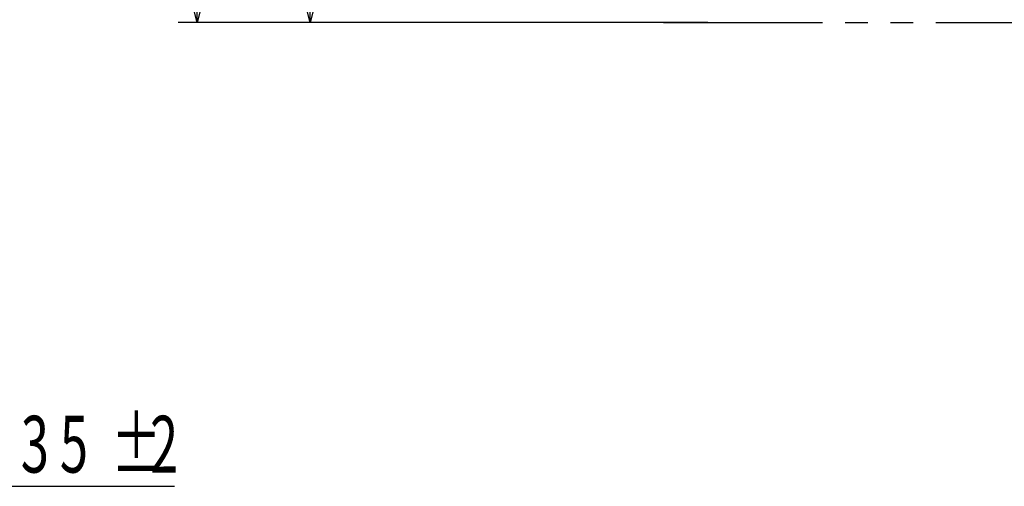
# Model space of a CAD drawing. Extents: x 0 to 1086, y 0 to 1711.
# Drawn here: x 566 to 826, y 795 to 919 of the extents above; entities that cross this region are included whole.
import ezdxf

# ---------------------------------------------------------------- set-up
doc = ezdxf.new("R2010")
doc.units = 0
doc.header["$MEASUREMENT"] = 0
doc.linetypes.add('PHANTOM', pattern=[72, 42, -6, 6, -6, 6, -6])
doc.layers.get('0').update_dxf_attribs({"linetype": 'CONTINUOUS'})
doc.layers.add('PIC11', color=7, linetype='CONTINUOUS')
doc.layers.add('PIC13', color=7, linetype='CONTINUOUS')
doc.styles.get("Standard").update_dxf_attribs({"font": 'monotxt', "bigfont": 'extfont'})

# ---------------------------------------------------------------- blocks, each defined once
blk = doc.blocks.new('MARK1_1')
at = {"color": 0, "linetype": 'Continuous'}
for p, q in [((0, 0), (1, 0.25)), ((1, -0.25), (0, 0))]:
    blk.add_line(p, q, dxfattribs=at)
blk = doc.blocks.new('COMP12')
at = {"layer": 'PIC13', "color": 7, "linetype": 'Continuous'}
for p, q in [((-275.67, 116.55), (-328.22, 116.55)), ((-323.22, 116.55), (-323.22, 58.28)), ((-323.22, 0), (-323.22, 58.28)), ((-188.33, 0), (-328.22, 0))]:
    blk.add_line(p, q, dxfattribs=at)
at = {"layer": 'PIC13', "color": 7, "linetype": 'Continuous', "xscale": 15, "yscale": 15}
for p, rotation in [((-323.22, 116.55), 270), ((-323.22, 0), 90)]:
    blk.add_blockref('MARK1_1', p, dxfattribs=dict(at, rotation=rotation))
at = {"layer": 'PIC13', "color": 7, "linetype": 'Continuous', "width": 0.654762}
for s, p in [('7', (-326.69, 67.67)), ('1', (-326.69, 57.36)), ('1', (-326.69, 47.05))]:
    blk.add_text(s, height=15, rotation=90, dxfattribs=at).set_placement(p)
blk = doc.blocks.new('COMP13')
at = {"layer": 'PIC13', "color": 7, "linetype": 'Continuous'}
for p, q in [((-229.02, 97.35), (-299.36, 97.35)), ((-293.36, 97.35), (-293.36, 48.67)), ((-293.36, 0), (-293.36, 48.67)), ((-200.08, 0), (-299.36, 0))]:
    blk.add_line(p, q, dxfattribs=at)
at = {"layer": 'PIC13', "color": 7, "linetype": 'Continuous', "xscale": 15, "yscale": 15}
for p, rotation in [((-293.36, 97.35), 270), ((-293.36, 0), 90)]:
    blk.add_blockref('MARK1_1', p, dxfattribs=dict(at, rotation=rotation))
at = {"layer": 'PIC13', "color": 7, "linetype": 'Continuous', "width": 0.654762}
for s, p in [('8', (-296.89, 50.07)), ('9', (-296.89, 39.76))]:
    blk.add_text(s, height=15, rotation=90, dxfattribs=at).set_placement(p)

msp = doc.modelspace()

# ---------------------------------------------------------------- linework, layer by layer
at = {"layer": 'PIC11', "color": 7, "linetype": 'Continuous'}
msp.add_line((549.68, 795.38), (606.75, 795.38), dxfattribs=at)
at = {"layer": 'PIC13', "color": 7, "linetype": 'PHANTOM'}
msp.add_line((735.9, 917.98), (1015.98, 917.98), dxfattribs=at)

# ---------------------------------------------------------------- block references
at = {"layer": 'PIC13', "color": 7, "linetype": 'Continuous'}
for name in ['COMP12', 'COMP13']:
    msp.add_blockref(name, (935.98, 917.98), dxfattribs=at)

# ---------------------------------------------------------------- texts
at = {"layer": 'PIC11', "color": 7, "linetype": 'Continuous', "width": 0.654762}
for s, p in [('3', (566.16, 799.02)), ('%%p', (589.97, 799.02)), ('2', (600.29, 799.02)), ('5', (576.48, 799.02))]:
    msp.add_text(s, height=15, dxfattribs=at).set_placement(p)

doc.saveas('drawing.dxf')
